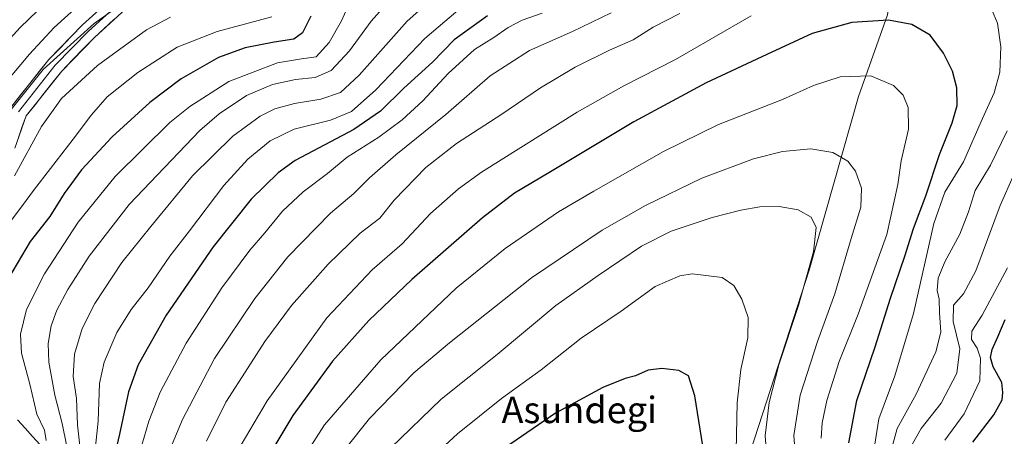
# Model space of a CAD drawing. Units: metres. Extents: x 603303 to 606726, y 4777797 to 4780163.
# Drawn here: x 604819 to 605117, y 4779779 to 4779905 of the extents above; entities that cross this region are included whole.
import ezdxf
from ezdxf.enums import TextEntityAlignment as Align

# ---------------------------------------------------------------- set-up
doc = ezdxf.new("R2010")
doc.units = ezdxf.units.M
doc.header["$MEASUREMENT"] = 0
for name, color, linetype, lineweight in [('Arbolado forestal CxS', 92, 'Continuous', 0), ('Corriente natural lineal', 142, 'Continuous', 13), ('Curva de nivel maestra', 36, 'Continuous', 30), ('Curva de nivel normal', 36, 'Continuous', 0), ('Layer 0', 7, 'Continuous', 0), ('Texto cartográfico', 19, 'Continuous', 0)]:
    doc.layers.add(name, color=color, linetype=linetype, lineweight=lineweight)
doc.styles.add('Arial', font='txt', dxfattribs={"height": 0.2})

# ---------------------------------------------------------------- blocks, each defined once
blk = doc.blocks.new('*U183')
at = {"layer": 'Curva de nivel normal', "color": 36, "linetype": 'Continuous', "lineweight": 0}
for points in [[(604875.72, 4779777.36, 590), (604881.56, 4779789.16, 590), (604888.34, 4779799.61, 590), (604893.38, 4779807.46, 590), (604901.46, 4779818.3, 590), (604912.51, 4779830.88, 590), (604922.17, 4779840.22, 590), (604928.17, 4779844.71, 590), (604932.51, 4779850.22, 590), (604941.99, 4779860.02, 590), (604951.25, 4779867.33, 590), (604964.96, 4779876.21, 590), (604976.67, 4779884.13, 590), (604987.09, 4779890.33, 590), (604997.5, 4779895.47, 590), (605004.63, 4779898.62, 590), (605010.67, 4779902.48, 590), (605018.71, 4779906.58, 590)], [(605117.69, 4779871.17, 590), (605112.62, 4779860.74, 590), (605108.02, 4779853.12, 590), (605106.01, 4779846.63, 590), (605103.33, 4779839.89, 590), (605098.8, 4779831.56, 590), (605096.82, 4779826.56, 590), (605096.54, 4779822.89, 590), (605097.06, 4779820.26, 590), (605097.2, 4779816.18, 590), (605097.59, 4779810.25, 590), (605096.11, 4779804.39, 590), (605090.19, 4779791.56, 590), (605084.38, 4779781.23, 590), (605082.57, 4779774.56, 590)]]:
    blk.add_polyline3d(points, dxfattribs=at)
blk = doc.blocks.new('*U186')
at = {"layer": 'Curva de nivel normal', "color": 36, "linetype": 'Continuous', "lineweight": 0}
for points in [[(605077.02, 4779772.59, 595), (605078.83, 4779784.06, 595), (605083.7, 4779797.12, 595), (605089.36, 4779815.89, 595), (605095.54, 4779843.08, 595), (605098.82, 4779852.63, 595), (605104.49, 4779861.74, 595), (605110.2, 4779874.89, 595), (605113.69, 4779882.56, 595), (605115.38, 4779888.89, 595), (605115.76, 4779896.54, 595), (605114.76, 4779903.61, 595), (605113.06, 4779907.7, 595)], [(605040.27, 4779905.85, 595), (605017.45, 4779892.69, 595), (605001.84, 4779884.7, 595), (604987.76, 4779876.77, 595), (604958.83, 4779858.68, 595), (604951.86, 4779853.65, 595), (604943.42, 4779846.11, 595), (604934.84, 4779837, 595), (604925.84, 4779829.1, 595), (604912.17, 4779814.62, 595), (604894.07, 4779789.58, 595), (604875.77, 4779758.5, 595)]]:
    blk.add_polyline3d(points, dxfattribs=at)
blk = doc.blocks.new('*U202')
at = {"layer": 'Curva de nivel normal', "color": 36, "linetype": 'Continuous', "lineweight": 0}
blk.add_polyline3d([(604842, 4779773.81, 570), (604843.01, 4779783.37, 570), (604843.48, 4779794.78, 570), (604844.82, 4779801.19, 570), (604848.73, 4779810.22, 570), (604852.97, 4779817.11, 570), (604858.1, 4779823.68, 570), (604864.67, 4779833.23, 570), (604870.64, 4779840.89, 570), (604881.05, 4779854.56, 570), (604888.3, 4779862.56, 570), (604895, 4779868.08, 570), (604902.25, 4779871.59, 570), (604913.27, 4779874.3, 570), (604919.57, 4779876.94, 570), (604926.9, 4779883.54, 570), (604941.71, 4779898.99, 570), (604955.14, 4779910.4, 570)], dxfattribs=at)
blk = doc.blocks.new('*U204')
at = {"layer": 'Curva de nivel normal', "color": 36, "linetype": 'Continuous', "lineweight": 0}
blk.add_polyline3d([(604917.9, 4779775.23, 610), (604925.04, 4779784.23, 610), (604938.37, 4779798.01, 610), (604949.21, 4779807.03, 610), (604973.92, 4779826.68, 610), (604995.3, 4779841.1, 610), (605008.41, 4779848.55, 610), (605025.4, 4779856.8, 610), (605041.06, 4779862.63, 610), (605049.82, 4779864.92, 610), (605058.32, 4779865.72, 610), (605064.96, 4779864.6, 610), (605069.53, 4779861.92, 610), (605071.86, 4779858.91, 610), (605073.63, 4779853.83, 610), (605073.46, 4779848.09, 610), (605070.48, 4779838.56, 610), (605065.62, 4779821.89, 610), (605060.34, 4779807.49, 610), (605055.15, 4779791.26, 610), (605053.18, 4779779.11, 610), (605053.95, 4779769.84, 610)], dxfattribs=at)
blk = doc.blocks.new('*U214')
at = {"layer": 'Curva de nivel normal', "color": 36, "linetype": 'Continuous', "lineweight": 0}
blk.add_polyline3d([(604933.25, 4779912.99, 560), (604925.49, 4779904.31, 560), (604918.99, 4779895.31, 560), (604913.45, 4779889.32, 560), (604908.58, 4779887.23, 560), (604902.64, 4779886.59, 560), (604895.71, 4779885.16, 560), (604887.84, 4779881.8, 560), (604879.59, 4779876.26, 560), (604873.76, 4779871.25, 560), (604852.39, 4779848.89, 560), (604840.35, 4779833.23, 560), (604833.83, 4779823.23, 560), (604830.52, 4779816.89, 560), (604828.87, 4779812.23, 560), (604827.95, 4779806.89, 560), (604828.16, 4779801.23, 560), (604829.93, 4779791.23, 560), (604832.21, 4779782.72, 560), (604833.59, 4779775.72, 560)], dxfattribs=at)
blk = doc.blocks.new('*U219')
at = {"layer": 'Curva de nivel normal', "color": 36, "linetype": 'Continuous', "lineweight": 0}
blk.add_polyline3d([(604827.32, 4779777.55, 555), (604826.81, 4779780.66, 555), (604824.52, 4779785.53, 555), (604822.38, 4779794.53, 555), (604819.86, 4779803.92, 555), (604819.56, 4779809.65, 555), (604821.4, 4779817.11, 555), (604826.86, 4779827.93, 555), (604837.01, 4779843.49, 555), (604848.22, 4779857.29, 555), (604864.68, 4779873.61, 555), (604870.69, 4779878.47, 555), (604882.47, 4779886.02, 555), (604897.17, 4779891.69, 555), (604904.51, 4779892.84, 555), (604908.86, 4779893.46, 555), (604912.86, 4779897.86, 555), (604916.58, 4779904.38, 555), (604919.28, 4779910.42, 555)], dxfattribs=at)
blk = doc.blocks.new('*U220')
at = {"layer": 'Curva de nivel normal', "color": 36, "linetype": 'Continuous', "lineweight": 0}
for points in [[(604855.56, 4779773.7, 580), (604858.36, 4779783.42, 580), (604861.73, 4779792.14, 580), (604869.61, 4779806.92, 580), (604880.38, 4779823.65, 580), (604888.9, 4779835.06, 580), (604893.36, 4779840.26, 580), (604898.77, 4779846.86, 580), (604904.94, 4779852.68, 580), (604912.31, 4779858.24, 580), (604918.22, 4779863.12, 580), (604927.84, 4779869.26, 580), (604934.84, 4779874.44, 580), (604941.15, 4779880.2, 580), (604948.81, 4779888.4, 580), (604956.74, 4779895.68, 580), (604962.6, 4779899.37, 580), (604966.93, 4779902.34, 580), (604971.16, 4779904.53, 580), (604977.16, 4779906.66, 580)], [(605117.77, 4779829.76, 580), (605110.12, 4779815.44, 580), (605106.99, 4779810.56, 580), (605106.89, 4779808.1, 580), (605108.57, 4779805.48, 580), (605109.63, 4779802.48, 580), (605109.43, 4779795.6, 580), (605104.63, 4779785.65, 580), (605098.86, 4779777.68, 580)]]:
    blk.add_polyline3d(points, dxfattribs=at)
blk = doc.blocks.new('*U221')
at = {"layer": 'Curva de nivel normal', "color": 36, "linetype": 'Continuous', "lineweight": 0}
blk.add_polyline3d([(604864.9, 4779905.45, 540), (604857.68, 4779901.61, 540), (604842.89, 4779890.9, 540), (604831.96, 4779880.91, 540), (604825.88, 4779872.48, 540), (604817.77, 4779857.56, 540)], dxfattribs=at)
blk = doc.blocks.new('*U222')
at = {"layer": 'Curva de nivel normal', "color": 36, "linetype": 'Continuous', "lineweight": 0}
blk.add_polyline3d([(605045.39, 4779769.23, 615), (605044.56, 4779779.01, 615), (605045.72, 4779789.04, 615), (605048.65, 4779800.37, 615), (605054.61, 4779818.33, 615), (605059.11, 4779834.58, 615), (605059.95, 4779841.96, 615), (605058.41, 4779845, 615), (605054.49, 4779847.26, 615), (605048.79, 4779848.3, 615), (605042.95, 4779848.18, 615), (605037.16, 4779847.18, 615), (605028.54, 4779844.93, 615), (605016.19, 4779840.77, 615), (605007.21, 4779836.29, 615), (604994.13, 4779827.38, 615), (604981.28, 4779818.39, 615), (604963.58, 4779803.52, 615), (604946.71, 4779790.03, 615), (604931.47, 4779775.3, 615)], dxfattribs=at)
blk = doc.blocks.new('*U224')
at = {"layer": 'Curva de nivel normal', "color": 36, "linetype": 'Continuous', "lineweight": 0}
for points in [[(605089.02, 4779776.55, 585), (605091.66, 4779781.18, 585), (605097.75, 4779788.88, 585), (605102.44, 4779797.89, 585), (605103.36, 4779805.22, 585), (605101.33, 4779813.53, 585), (605101.44, 4779818.45, 585), (605104.5, 4779821.83, 585), (605108.2, 4779828.8, 585), (605115.54, 4779848.56, 585), (605119.43, 4779857.38, 585)], [(604998, 4779906.75, 585), (604986.38, 4779901.11, 585), (604973.33, 4779895.38, 585), (604961.48, 4779887.71, 585), (604948.05, 4779876.09, 585), (604932.98, 4779863.86, 585), (604924.99, 4779856.89, 585), (604920.29, 4779852.23, 585), (604913.19, 4779846.23, 585), (604900.33, 4779833.04, 585), (604890.4, 4779820.48, 585), (604878.22, 4779802.37, 585), (604868.53, 4779783.89, 585), (604863.08, 4779770.89, 585)]]:
    blk.add_polyline3d(points, dxfattribs=at)
blk = doc.blocks.new('*U234')
at = {"layer": 'Curva de nivel normal', "color": 36, "linetype": 'Continuous', "lineweight": 0}
blk.add_polyline3d([(604895.52, 4779905.56, 545), (604878.95, 4779901.1, 545), (604866.87, 4779896.37, 545), (604855.03, 4779888.72, 545), (604845.78, 4779881.42, 545), (604841.01, 4779876.01, 545), (604835.48, 4779868.56, 545), (604823.52, 4779853.07, 545), (604820.19, 4779848.58, 545), (604816.76, 4779844.07, 545)], dxfattribs=at)
blk = doc.blocks.new('*U243')
at = {"layer": 'Curva de nivel normal', "color": 36, "linetype": 'Continuous', "lineweight": 0}
blk.add_polyline3d([(604853.53, 4779911.87, 535), (604841.83, 4779903.58, 535), (604826.43, 4779889.64, 535), (604816.75, 4779877.61, 535)], dxfattribs=at)
blk = doc.blocks.new('*U246')
at = {"layer": 'Curva de nivel maestra', "color": 36, "linetype": 'Continuous', "lineweight": 30}
blk.add_polyline3d([(605069.78, 4779776.87, 600), (605072.22, 4779789.64, 600), (605077.72, 4779805.89, 600), (605082.44, 4779820.56, 600), (605086.76, 4779833.3, 600), (605089.31, 4779841.58, 600), (605093.09, 4779851.5, 600), (605097.23, 4779863.94, 600), (605101.05, 4779873.53, 600), (605102.49, 4779878.75, 600), (605102.4, 4779884.12, 600), (605101.08, 4779889.16, 600), (605098.42, 4779894.64, 600), (605094.37, 4779900.06, 600), (605088.81, 4779903.29, 600), (605081.8, 4779904.6, 600), (605070.69, 4779903.9, 600), (605058.7, 4779900.54, 600), (605045.09, 4779894.2, 600), (605026.74, 4779885.58, 600), (605004.84, 4779873.8, 600), (604979.17, 4779858.39, 600), (604968.84, 4779852.32, 600), (604959.17, 4779844.81, 600), (604937.84, 4779826.2, 600), (604924.76, 4779813.78, 600), (604913.87, 4779801.48, 600), (604901.85, 4779785.08, 600), (604891.86, 4779768.45, 600)], dxfattribs=at)
blk = doc.blocks.new('*U248')
at = {"layer": 'Curva de nivel maestra', "color": 36, "linetype": 'Continuous', "lineweight": 30}
blk.add_polyline3d([(604837.67, 4779920, 525), (604819.5, 4779902.34, 525), (604808.42, 4779890.23, 525)], dxfattribs=at)
blk = doc.blocks.new('*U251')
at = {"layer": 'Curva de nivel maestra', "color": 36, "linetype": 'Continuous', "lineweight": 30}
blk.add_polyline3d([(604907.26, 4779905.73, 550), (604904.81, 4779900.75, 550), (604902.2, 4779898.86, 550), (604896.17, 4779897.91, 550), (604887.45, 4779896.22, 550), (604879.35, 4779893.28, 550), (604868.16, 4779886.84, 550), (604858.66, 4779879.66, 550), (604847.32, 4779869.31, 550), (604837.97, 4779859.3, 550), (604832.75, 4779852.16, 550), (604828.47, 4779845.21, 550), (604822.51, 4779837.65, 550), (604815.92, 4779826.64, 550)], dxfattribs=at)

msp = doc.modelspace()

# ---------------------------------------------------------------- linework, layer by layer
at = {"layer": 'Arbolado forestal CxS', "color": 92, "linetype": 'Continuous', "lineweight": 0}
for points in [[(605038.95, 4779770.89, 616.34), (605057.83, 4779829.05, 613.45), (605072.78, 4779881.55, 607.3), (605081.5, 4779906.2, 600.69), (605086.69, 4779940.52, 588.7), (605101.55, 4779971.59, 578.78), (605109.66, 4780008.06, 568.53), (605123.16, 4780033.72, 559.92), (605128.56, 4780047.23, 552.5), (605141.66, 4780064.72, 542.05), (605150.14, 4780076.01, 534.54), (605174.59, 4780090.83, 521.82), (605195.04, 4780096.19, 514.32), (605224.29, 4780095.03, 514.92), (605245.36, 4780099.11, 514.6), (605264.61, 4780107.66, 511.3), (605276.9, 4780118.89, 506.07), (605294.47, 4780141.71, 498.69), (605616.29, 4780146.67, 392.33)], [(604802.64, 4780105.12, 487.79), (604832.26, 4780124.3, 481.09), (604859.11, 4780135, 468.22), (605294.47, 4780141.71, 498.69), (605276.9, 4780118.89, 506.07), (605264.61, 4780107.66, 511.3), (605245.36, 4780099.11, 514.6), (605224.29, 4780095.03, 514.92), (605195.04, 4780096.19, 514.32), (605174.59, 4780090.83, 521.82), (605150.14, 4780076.01, 534.54), (605141.66, 4780064.72, 542.05), (605128.56, 4780047.23, 552.5), (605123.16, 4780033.72, 559.92), (605109.66, 4780008.06, 568.53), (605101.55, 4779971.59, 578.78), (605086.69, 4779940.52, 588.7), (605081.5, 4779906.2, 600.69), (605072.78, 4779881.55, 607.3), (605057.83, 4779829.05, 613.45), (605038.95, 4779770.89, 616.34)], [(605294.47, 4780141.71, 498.69), (605276.9, 4780118.89, 506.07), (605264.61, 4780107.66, 511.3), (605245.36, 4780099.11, 514.6), (605224.29, 4780095.03, 514.92), (605195.04, 4780096.19, 514.32), (605174.59, 4780090.83, 521.82), (605150.14, 4780076.01, 534.54), (605141.66, 4780064.72, 542.05), (605128.56, 4780047.23, 552.5), (605123.16, 4780033.72, 559.92), (605109.66, 4780008.06, 568.53), (605101.55, 4779971.59, 578.78), (605086.69, 4779940.52, 588.7), (605081.5, 4779906.2, 600.69), (605072.78, 4779881.55, 607.3), (605057.83, 4779829.05, 613.45), (605038.95, 4779770.89, 616.34)], [(605294.47, 4780141.71, 498.69), (605276.9, 4780118.89, 506.07), (605264.61, 4780107.66, 511.3), (605245.36, 4780099.11, 514.6), (605224.29, 4780095.03, 514.92), (605195.04, 4780096.19, 514.32), (605174.59, 4780090.83, 521.82), (605150.14, 4780076.01, 534.54), (605141.66, 4780064.72, 542.05), (605128.56, 4780047.23, 552.5), (605123.16, 4780033.72, 559.92), (605109.66, 4780008.06, 568.53), (605101.55, 4779971.59, 578.78), (605086.69, 4779940.52, 588.7), (605081.5, 4779906.2, 600.69), (605072.78, 4779881.55, 607.3), (605057.83, 4779829.05, 613.45), (605038.95, 4779770.89, 616.34)]]:
    msp.add_polyline3d(points, dxfattribs=at)
at = {"layer": 'Corriente natural lineal', "color": 142, "linetype": 'Continuous', "lineweight": 13}
msp.add_polyline3d([(604818.68, 4779783.8, 553.19), (604820.95, 4779781.28, 553.94), (604823.22, 4779778.76, 554.3), (604825.49, 4779776.24, 554.98), (604827.65, 4779772.4, 556), (604828.34, 4779770.06, 556.46), (604828.35, 4779766.25, 557.44), (604829.15, 4779762.47, 558.44), (604829.94, 4779758.7, 559.21), (604830.74, 4779754.93, 559.67), (604830.53, 4779752.19, 560.3), (604829.89, 4779750.54, 560.85), (604827.98, 4779748.03, 562.1), (604826.07, 4779745.52, 563.78), (604824.08, 4779742.51, 565.73), (604822.1, 4779739.49, 567.48), (604820.76, 4779735.81, 569.84), (604819.42, 4779732.12, 571.79), (604818.08, 4779728.44, 572.65)], dxfattribs=at)
at = {"layer": 'Curva de nivel maestra', "color": 36, "linetype": 'Continuous', "lineweight": 30}
for points in [[(604960.69, 4779905.88, 575), (604950.57, 4779898.6, 575), (604944.02, 4779891.85, 575), (604935.37, 4779884, 575), (604928.34, 4779877.1, 575), (604920.23, 4779871.56, 575), (604902.58, 4779862.21, 575), (604897.4, 4779858.44, 575), (604889.25, 4779850.47, 575), (604877.76, 4779836.1, 575), (604863.63, 4779815.39, 575), (604855.14, 4779800.38, 575), (604852.2, 4779792.25, 575), (604849.52, 4779779.48, 575), (604846.8, 4779767.89, 575)], [(605107.32, 4779777.07, 575), (605113.66, 4779785.28, 575), (605116.13, 4779789.82, 575), (605116.29, 4779792.01, 575), (605116.04, 4779795.11, 575), (605113.4, 4779799.86, 575), (605112.58, 4779802.59, 575), (605113.11, 4779805.06, 575), (605114.84, 4779808.91, 575), (605117.07, 4779814.13, 575)], [(605026.49, 4779770.88, 625), (605023.32, 4779791.01, 625), (605021.37, 4779797.06, 625), (605018.46, 4779798.67, 625), (605013.3, 4779799.32, 625), (605009.21, 4779798.76, 625), (605005.41, 4779797.14, 625), (605002.21, 4779796.28, 625), (604995.51, 4779793.62, 625), (604981.17, 4779785.86, 625), (604960.68, 4779771.76, 625)]]:
    msp.add_polyline3d(points, dxfattribs=at)
at = {"layer": 'Curva de nivel normal', "color": 36, "linetype": 'Continuous', "lineweight": 0}
for points in [[(604947.82, 4779914.54, 565), (604936.38, 4779904.23, 565), (604921.91, 4779887.92, 565), (604916.23, 4779882.67, 565), (604910.33, 4779880.72, 565), (604902.34, 4779879.39, 565), (604896.46, 4779877.8, 565), (604891.97, 4779875.56, 565), (604883.72, 4779869.51, 565), (604871.56, 4779857.56, 565), (604858.94, 4779842.23, 565), (604850.21, 4779831.34, 565), (604842.05, 4779818.93, 565), (604838.25, 4779811.42, 565), (604835.92, 4779803.64, 565), (604835.48, 4779796.88, 565), (604836.46, 4779790.22, 565), (604836.79, 4779782.33, 565), (604837.73, 4779774.17, 565)], [(604836.99, 4779908.92, 530), (604829.79, 4779902.3, 530), (604822.25, 4779894.26, 530), (604812.21, 4779882.44, 530)], [(604897.9, 4779761.25, 605), (604911.45, 4779782.32, 605), (604928.41, 4779801.92, 605), (604951.24, 4779823.56, 605), (604966.03, 4779835.59, 605), (604982.08, 4779846.68, 605), (604992.78, 4779852.91, 605), (605013.87, 4779864.89, 605), (605030.46, 4779873.07, 605), (605049.76, 4779880.64, 605), (605059.17, 4779884.81, 605), (605067.19, 4779887.47, 605), (605076.45, 4779887.78, 605), (605083.29, 4779884.82, 605), (605086.24, 4779881.91, 605), (605087.72, 4779878.15, 605), (605087.81, 4779871.6, 605), (605085.62, 4779862.05, 605), (605084.64, 4779854.91, 605), (605081.31, 4779839.81, 605), (605072.61, 4779815.76, 605), (605066.92, 4779801.43, 605), (605063.21, 4779789.68, 605), (605061.78, 4779782.87, 605), (605061.42, 4779778.23, 605)], [(604936.44, 4779765.64, 620), (604951.59, 4779779.58, 620), (604964.86, 4779790.21, 620), (604976.86, 4779798.9, 620), (604988.97, 4779808.52, 620), (605001.03, 4779816.67, 620), (605011.3, 4779824.1, 620), (605018.76, 4779827.27, 620), (605022.51, 4779827.95, 620), (605031.53, 4779826.78, 620), (605035.06, 4779824.36, 620), (605037.48, 4779820.25, 620), (605039.38, 4779814.72, 620), (605039.3, 4779808.53, 620), (605037.19, 4779799.05, 620), (605036.06, 4779788.89, 620), (605035.78, 4779774.56, 620)]]:
    msp.add_polyline3d(points, dxfattribs=at)
at = {"layer": 'Layer 0', "linetype": 'Continuous', "lineweight": 0}
for points in [[(604850.39, 4779914.11), (604838.32, 4779903.11), (604828.12, 4779892.64), (604816.65, 4779878.17)], [(604852.03, 4779912.09), (604840.13, 4779901.24), (604830.07, 4779890.92), (604818.96, 4779876.9)], [(604817.85, 4779865.9), (604821.27, 4779875.63), (604832.03, 4779889.2), (604841.94, 4779899.37), (604853.67, 4779910.07)]]:
    msp.add_lwpolyline(points, dxfattribs=at)
for points in [[(604816.65, 4779878.17, 535.16), (604819.52, 4779881.79, 534.47), (604822.39, 4779885.41, 534.49), (604825.25, 4779889.02, 534.25), (604828.12, 4779892.64, 533.87), (604831.52, 4779896.13, 533.89), (604834.92, 4779899.62, 533.5), (604838.32, 4779903.11, 532.94), (604841.34, 4779905.86, 533.17)], [(604847.81, 4779904.72, 535.42), (604844.87, 4779902.05, 535.54), (604841.94, 4779899.37, 535.75), (604838.63, 4779895.98, 536.02), (604835.33, 4779892.59, 536.31), (604832.03, 4779889.2, 536.49), (604829.34, 4779885.81, 536.68), (604826.65, 4779882.41, 536.99), (604823.96, 4779879.02, 536.91), (604821.27, 4779875.63, 537), (604820.13, 4779872.39, 537.15), (604818.99, 4779869.14, 537.33)]]:
    msp.add_polyline3d(points, dxfattribs=at)

# ---------------------------------------------------------------- block references
at = {"layer": 'Curva de nivel maestra', "color": 36, "linetype": 'Continuous', "lineweight": 30}
for name in ['*U251', '*U248', '*U246']:
    msp.add_blockref(name, (0, 0), dxfattribs=at)
at = {"layer": 'Curva de nivel normal', "color": 36, "linetype": 'Continuous', "lineweight": 0}
for name in ['*U214', '*U219', '*U234', '*U221', '*U243', '*U222', '*U204', '*U186', '*U183', '*U224', '*U220', '*U202']:
    msp.add_blockref(name, (0, 0), dxfattribs=at)

# ---------------------------------------------------------------- texts
at = {"layer": 'Texto cartográfico', "color": 19, "linetype": 'Continuous', "lineweight": 0, "style": 'Arial'}
msp.add_text('Asundegi', height=8, dxfattribs=at).set_placement((604988.38, 4779786.8), align=Align.MIDDLE_CENTER)

doc.saveas('drawing.dxf')
